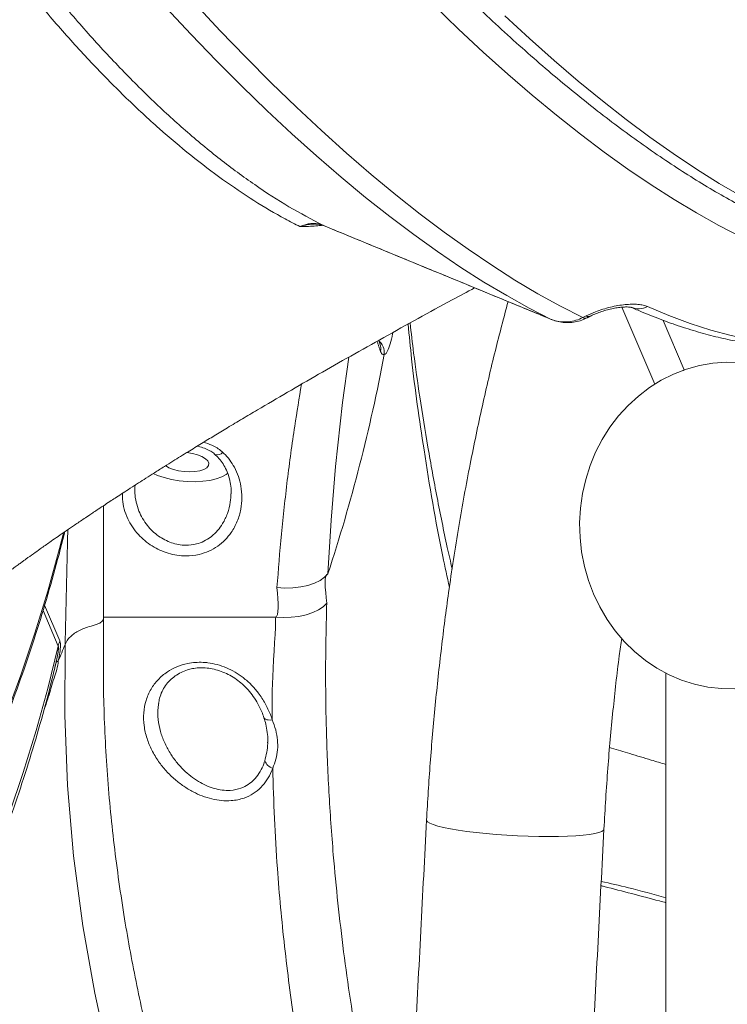
# Model space of a CAD drawing. Units: inches. Extents: x 1.38 to 9.74, y 0.19 to 8.36.
# Drawn here: x 3.11 to 3.3, y 2.97 to 3.24 of the extents above; entities that cross this region are included whole.
import ezdxf

# ---------------------------------------------------------------- set-up
doc = ezdxf.new("R2010")
doc.units = ezdxf.units.IN
doc.header["$MEASUREMENT"] = 0

msp = doc.modelspace()

# ---------------------------------------------------------------- linework, layer by layer
at = {"color": 7, "linetype": 'Continuous', "lineweight": 15}
for p, q in [((3.192418120633049, 3.182046299956729), (3.192317490838835, 3.182091824764156)), ((3.261844193064301, 3.157389454128049), (3.262743421614051, 3.157838835603423)), ((3.272314921318317, 3.160168579356691), (3.281091318979326, 3.139575643914705)), ((3.253498541317704, 3.15686591884264), (3.253402827195822, 3.156909097010509)), ((3.283351922440498, 3.156645804052092), (3.288983657043803, 3.143431642036552)), ((3.210939695980293, 3.153001472818384), (3.210797189093469, 3.153241534045176)), ((3.288983657043803, 3.143431642036552), (3.288642336225725, 3.14326104134068)), ((3.288983657043803, 3.143431642036552), (3.289126520869441, 3.143431642036552)), ((3.121504480782348, 3.069464624509851), (3.117457652705675, 3.078996205066885)), ((3.117879803416526, 3.080445958985871), (3.121952091137151, 3.070854304456149)), ((3.179546918503095, 3.077225196192397), (3.133620339111428, 3.077226604176133))]:
    msp.add_line(p, q, dxfattribs=at)
at = {"color": 7, "linetype": 'Continuous', "lineweight": 15, "flags": 128}
for points in [[(3.253402827195822, 3.156909097010509), (3.247487285329513, 3.159930864769457), (3.241478073298653, 3.163261450294248), (3.235379969259706, 3.166898272281371), (3.229197855109569, 3.170838514763353), (3.222936702436026, 3.175079127108771), (3.21660155477821, 3.179616589358286), (3.210197450992074, 3.184447146888607), (3.203729564469905, 3.189567045076439), (3.197203019075365, 3.194972294634535), (3.190623100314355, 3.200658202283778), (3.183995089009597, 3.206620544072964), (3.177324220145187, 3.212854626722976), (3.170615958608806, 3.219355052962831), (3.163875565497279, 3.226116894849456), (3.157108509388288, 3.233134755111869), (3.150320185914992, 3.240403001815129)], [(3.158014972562874, 3.241450776377815), (3.1648525918562, 3.234133719571746), (3.171668785122515, 3.227068691854216), (3.17845804830505, 3.220261325160164), (3.185214890403399, 3.213717016760572), (3.191934018531656, 3.207440929262471), (3.198609990224864, 3.201438225272886), (3.205237457392134, 3.195713832734891), (3.211811121471203, 3.190271975599689), (3.218325759541159, 3.185117347146396), (3.224776175786993, 3.180253936662262), (3.231157110815528, 3.17568549877058), (3.237463575299437, 3.171415788094642), (3.243690444381881, 3.167448324593786), (3.249832768897797, 3.163786158899436), (3.255885639844388, 3.16043234164302), (3.261844193064301, 3.157389454128049)], [(3.304138916132667, 3.179049171913142), (3.298258360561785, 3.182073755639558), (3.292286569108977, 3.185400351877102), (3.286228120823033, 3.189025909994345), (3.280087837712686, 3.19294808335173), (3.273870366094891, 3.197163821317832), (3.267580617669274, 3.201669369269358), (3.261223472346375, 3.206461911238837), (3.254803832459458, 3.21153698861111), (3.2483267124554, 3.216891316090796), (3.241797149203799, 3.222520435062733), (3.23522021037016, 3.228419886911762), (3.228600995409071, 3.234585213022722), (3.221944647627384, 3.241011485452541)], [(3.240996689860037, 3.238143422584648), (3.247586915105084, 3.232059290202398), (3.254133770337521, 3.226241032082079), (3.260632219680924, 3.220693576166763), (3.267077163680709, 3.215421146407655), (3.273463614995899, 3.210427497428047), (3.279786640497327, 3.2057170878431), (3.286041283639924, 3.201292968284241), (3.292222745830854, 3.19715889337476), (3.298326137793218, 3.193317913746085), (3.304346813210059, 3.189773314693595)], [(3.191415459547322, 3.182002887124904), (3.191704079065999, 3.182266414747278), (3.191790593990218, 3.18232953935139)], [(3.279116336071384, 3.160332609461801), (3.284874841977758, 3.157919090676309), (3.290524810498497, 3.155823306886983), (3.296061769022066, 3.154047370069423), (3.301481208464672, 3.152592218879454), (3.306778876752003, 3.151459261300809), (3.311950462914762, 3.150649201325358), (3.316991841041791, 3.150162977608923), (3.321899002018723, 3.150000824815459), (3.326667946097552, 3.150162977608923), (3.331294943596117, 3.150649201325358), (3.335776229353173, 3.151459261300809), (3.340108226955615, 3.152592218879454), (3.344287473097127, 3.154047370069423), (3.345860710612649, 3.154695511915366)], [(3.199272157622413, 3.146820893550296), (3.197582701362379, 3.134701204224648), (3.195691347514919, 3.117550319686463), (3.194495807995979, 3.10318301899208), (3.193653213920322, 3.088810790354625), (3.193653217663332, 3.088810790354625), (3.193653217663332, 3.088810790354625)], [(3.302532147217207, 3.058010794158809), (3.298907081040801, 3.058075444078635), (3.295301962264204, 3.058491620604261), (3.291745812950531, 3.059256038440308), (3.288267267307074, 3.060362478991946), (3.284894319359008, 3.061802142360832), (3.281654124834888, 3.063563412681154), (3.278572789002609, 3.065632092783584), (3.275675091920378, 3.067991404195284), (3.272984402435832, 3.07062245646781), (3.270522358591563, 3.07350412984514), (3.268308804046952, 3.076613192595648), (3.266361527378684, 3.07992477034002), (3.264696256404391, 3.08341164205938), (3.263326375060443, 3.0870463520709), (3.262262896296042, 3.090799332716148), (3.26151437607234, 3.094640547008779), (3.261086873200171, 3.098538784642672), (3.260983826866902, 3.102462835311703), (3.261206035206888, 3.106381254045796), (3.261751758048725, 3.110262126546959), (3.26261655527301, 3.114074477173026), (3.263793475560485, 3.117787564945786), (3.265273065758395, 3.121371352878895), (3.267043375563666, 3.124797211969745), (3.269090200482851, 3.12803745187155), (3.271397014563963, 3.131066024885217), (3.273945267568225, 3.13385852595934), (3.276714430808691, 3.136392427354161), (3.279682221377466, 3.138647313305526), (3.282824761091128, 3.140605114688837), (3.286116706343875, 3.1422498743551), (3.289531573378354, 3.143568685786744), (3.293041845716098, 3.144550754441803), (3.296619299428351, 3.145187867081824), (3.300235119932862, 3.145475565091645), (3.30386018610927, 3.145410797839842)], [(3.150226256072598, 3.117755181319884), (3.151136581113739, 3.117206536991203), (3.152316977827027, 3.116733923784205), (3.153685204157556, 3.116375357259729), (3.155161735075894, 3.116151487845888), (3.156660772385887, 3.116075222060251), (3.15809519974834, 3.116151487845888), (3.159381648293196, 3.116375122595774), (3.160445338218391, 3.116733689120249), (3.161224478623299, 3.117206302327248), (3.161673781185252, 3.117765271869984), (3.161767126492983, 3.118378214122556), (3.161499089608239, 3.119009460163681), (3.16088524497463, 3.119622637080209), (3.159961286241137, 3.120181606622945), (3.158780889527848, 3.120654219829944), (3.157412663197319, 3.121012786354419), (3.155936132278981, 3.121236655768261), (3.155853951722051, 3.121244634342758)], [(3.166915114652391, 3.115731204701035), (3.166452791692234, 3.115383198054571), (3.16526690093915, 3.114740218815655), (3.163796874121919, 3.114212694242998), (3.162085689583885, 3.113816346821636), (3.160183378043357, 3.113562675085408), (3.158145563805427, 3.11345895361694), (3.15603181759855, 3.113508467711616), (3.153903964991596, 3.113709340057788), (3.151824205956749, 3.114056173384473), (3.149853352169361, 3.114538407813659), (3.148049025458627, 3.115142432835911), (3.1468840394867, 3.115642032397827)], [(3.133595859983149, 3.107010388111319), (3.133631407823489, 3.105535525149061), (3.133610492179133, 3.077226604176133), (3.133610478164931, 3.077226604176133), (3.133610478164931, 3.077226604176133)], [(3.107385745424593, 3.050536395170371), (3.111495913820762, 3.061683402399192), (3.115279719029813, 3.072905502093872), (3.118734298111929, 3.084194011688046), (3.121856984268227, 3.095540248615349), (3.122907507524615, 3.09966986490967)], [(3.180034552765262, 3.08510356918076), (3.182174877808781, 3.08497872795627), (3.184307044825161, 3.085038332601046), (3.186368206107111, 3.085280740467396), (3.188297627131775, 3.085698676972692), (3.190038475976195, 3.086279704927273), (3.191539438460096, 3.08700716319028), (3.192756311841451, 3.087859228013822), (3.193653217663332, 3.088810790354625)], [(3.179546918503095, 3.077225196192397), (3.181684038288465, 3.077101293623731), (3.183821037818098, 3.077161836924329), (3.185894970095906, 3.077405183446503), (3.187844764843124, 3.077824293271577), (3.189612968367498, 3.078406729209894), (3.191147524605562, 3.07913536079268), (3.192403210848306, 3.079988598936), (3.193343066495076, 3.080941334596583)], [(3.108372097872851, 3.024452792490375), (3.11216169026548, 3.035612236908854), (3.115615409337759, 3.046839968538474), (3.118730503451876, 3.058127187480891), (3.121504480782348, 3.069464624509851)], [(3.20093836671319, 2.799098190472635), (3.189724829400344, 2.819476408395055), (3.178256174857155, 2.841964959272063), (3.167739138491533, 2.864452806157204), (3.158234540099162, 2.886911320047869), (3.151439759513883, 2.904749065984705), (3.145336414638898, 2.922597137135598), (3.139943195044159, 2.940438872359683), (3.135230712881779, 2.958476551986869), (3.131278017316024, 2.976521388864706), (3.128099114618049, 2.994562940447163), (3.125624274624543, 3.013342744834594), (3.124005998152302, 3.032118677266753), (3.123249589382261, 3.051001381798806), (3.123371653910392, 3.069881153031411), (3.123371654371642, 3.069881153031411), (3.123371654371642, 3.069881153031411)], [(3.178759624171597, 3.049709556722079), (3.178208886181769, 3.049658399979713), (3.177708799679108, 3.049668021201901), (3.177278594859914, 3.049738303056666), (3.176934815350608, 3.04986631224456), (3.176690657057314, 3.050047238154488), (3.176555529468345, 3.050274040867777), (3.176554817580388, 3.050276270175357)], [(3.220044062879534, 3.022882773294037), (3.220052025943851, 3.022788086387869), (3.220300582772517, 3.022419311981315), (3.220891244269533, 3.022039273704883), (3.221815437722783, 3.02165372082549), (3.223059643459517, 3.021268167946097), (3.224605760909489, 3.020888247001642), (3.226431203609051, 3.020519355263111), (3.228509384438006, 3.020167124665442), (3.230809974900005, 3.019836600483686), (3.23329944410995, 3.019532475996958), (3.235941484692275, 3.019259327152397), (3.238697571645357, 3.019021143237251), (3.241527513498127, 3.018821209546902), (3.244390044143184, 3.018662694044753), (3.247243413969218, 3.018547826038385), (3.250046018867105, 3.018478130843509), (3.2527569881159, 3.018454781779907), (3.2553368063995, 3.018478130843509), (3.257747832082886, 3.018547826038385), (3.259954917383781, 3.018662694044753), (3.261925884145035, 3.018821209546902), (3.263631972749394, 3.019021143237251), (3.265048324455405, 3.019259327152397), (3.266154271206822, 3.019532475996958), (3.26693369250607, 3.019836600483686), (3.267375223222908, 3.020167124665442), (3.267480376275333, 3.020424316361008)]]:
    msp.add_lwpolyline(points, dxfattribs=at)
at = {"color": 7, "linetype": 'Continuous', "lineweight": 15}
for centre, radius, start, end in [((3.276748022565422, 3.164810865885226), 0.005065934213594523, 246.7217821528398, 297.872000721681), ((3.263363252016184, 3.158762598203253), 0.001112441939273226, 236.1390004284179, 293.4956857547938), ((3.262464166342016, 3.158313497136243), 0.00111275439611503, 236.1409362086188, 293.2528372175573), ((3.203923865045017, 3.147777736379189), 0.004827226053096307, 356.6571345090456, 47.11842335977263), ((3.203976415175295, 3.149024085889023), 0.003835738824217573, 348.8077818735857, 20.3201580922588), ((2.747872707706268, 3.234716032000331), 0.4690507462922019, 341.8765796426704, 349.2835016930194), ((3.164036070054405, 3.122533027007015), 0.001904774845154946, 254.7812540490881, 320.9440337474601), ((3.129825464804477, 3.067551395549399), 0.008538104013868113, 157.2417734722722, 167.0511421603255), ((2.719989195568932, 3.237274574862573), 0.4367355353226455, 336.839916412704, 337.4626621579042), ((3.17985583704341, 3.03991239792456), 0.003297093367098698, 200.6252224088264, 252.7977487412273)]:
    msp.add_arc(centre, radius, start, end, dxfattribs=at)
for points, knots in [([(3.044796210473103, 3.513444370284608), (3.046253931341155, 3.510473471351613), (3.049433681272901, 3.503993001814236), (3.054454596767741, 3.494059157743407), (3.059829615259813, 3.483640576285626), (3.065297899416441, 3.473285877526155), (3.070851377262149, 3.463000511795613), (3.07648797091596, 3.452792326040529), (3.082202647044899, 3.442667958041871), (3.087992367079881, 3.43263484331788), (3.093852436850289, 3.422699667317899), (3.099779344841079, 3.412869580844254), (3.105768536696812, 3.403151169109065), (3.11181629758857, 3.393551357763946), (3.117918085441616, 3.384076624211343), (3.124069994683838, 3.374733725681468), (3.13026792530795, 3.365529351179009), (3.136507143094705, 3.356469288483312), (3.142783868221929, 3.347560361819907), (3.149093747257901, 3.338808713616381), (3.15543230403533, 3.33022012594826), (3.161795442227632, 3.321800767656311), (3.168178689371281, 3.313556269095294), (3.174578106700476, 3.305492705564549), (3.180989010577237, 3.297615251863105), (3.187407340075425, 3.289929523254833), (3.193828850186151, 3.282440976049191), (3.200249337639165, 3.275154686404035), (3.206664472526484, 3.268075659725336), (3.213070264747938, 3.261209027259417), (3.219462369644085, 3.254559227831195), (3.225836908784736, 3.248130999560531), (3.232189641731273, 3.241928958505651), (3.238516824714514, 3.235957764545414), (3.244814221322665, 3.230220829117509), (3.251078244506097, 3.224722995947464), (3.257304893682162, 3.219467679095946), (3.26349050624246, 3.214459182964294), (3.269631458327316, 3.209700745342153), (3.275724082891753, 3.205196320362107), (3.281764878862826, 3.200949313895982), (3.287750334123804, 3.19696336401253), (3.293677112675186, 3.193241651146324), (3.299541618906654, 3.189787444754366), (3.305340629620096, 3.186604467934991), (3.311070534636833, 3.183695423263892), (3.316727529125681, 3.181064291909121), (3.322307905981563, 3.178713902810562), (3.327807058271957, 3.176647807244742), (3.33322067166486, 3.174868814184572), (3.33854387224232, 3.173380242095572), (3.343771101868581, 3.172184008315882), (3.348896823354748, 3.171282966720716), (3.353914610201504, 3.17067741280969), (3.358818296936041, 3.170368761087232), (3.363601413972822, 3.170356589401196), (3.368258133923252, 3.170638619832469), (3.372782369418308, 3.171213714607982), (3.377172184678745, 3.172074195101596), (3.381414775922123, 3.173235976859169), (3.384832553829968, 3.174383872700704), (3.386783902508891, 3.175250353312915), (3.387417189346378, 3.17553155921557)], [0, 0, 0, 0, 0.01426195123440936, 0.03110982318910729, 0.04795796449477899, 0.06480587080576292, 0.08165446463656287, 0.09850313569252696, 0.1153526037740351, 0.1322025160576307, 0.1490534823602284, 0.1659051694481702, 0.1827580050143582, 0.1996121790279528, 0.2164678664003336, 0.233324993349848, 0.2501837235609247, 0.2670446983637333, 0.2839076208776643, 0.3007728248612564, 0.3176406298129719, 0.3345111431128713, 0.3513848978033156, 0.3682616721016526, 0.3851422159286908, 0.4020266142394368, 0.4189151974474745, 0.4358082369496393, 0.4527063306761097, 0.4696094952620931, 0.486518496621917, 0.5034337131094645, 0.5203554078737124, 0.5372839975289838, 0.5542202693944641, 0.5711644631942563, 0.5881171629054291, 0.6050787843841442, 0.6220497590375589, 0.6390303417031442, 0.6560207478291501, 0.6730209579388486, 0.6900306238465603, 0.7070492701798977, 0.7240755224927776, 0.7411076521196681, 0.7581429740150015, 0.7751761839394053, 0.7922015491875899, 0.8092115908639187, 0.8261970222419727, 0.843146936471047, 0.8600483336894986, 0.876887581553909, 0.893650647662472, 0.9103249309322173, 0.9269008621079301, 0.9433734219926132, 0.9597438597741939, 0.9760202738736252, 0.9922176671517529, 1, 1, 1, 1]), ([(3.000765111347117, 3.461059396773626), (3.003358203032667, 3.454588788280309), (3.008545706561229, 3.441644277070744), (3.01660902622125, 3.422702203639316), (3.024913497690503, 3.404036312177252), (3.033470687563368, 3.38573019159705), (3.042262309808527, 3.367824699582028), (3.050890420244597, 3.351115216997787), (3.059320971533689, 3.335568841810009), (3.067526579828125, 3.321134991311191), (3.075827069126901, 3.307227204236529), (3.084290279365093, 3.293745939214988), (3.092910052986609, 3.280735092186896), (3.101678416974959, 3.26823341857396), (3.110497431973066, 3.256392215117113), (3.119405384737323, 3.245171606705863), (3.128392952610679, 3.234612013023584), (3.137448778915654, 3.224742623189553), (3.146501360776935, 3.215649367294605), (3.155632325271956, 3.207266511069685), (3.164829679016656, 3.199643089217106), (3.174074476050107, 3.192842903450243), (3.183256347064379, 3.186879204713284), (3.189298178189224, 3.183687053490098), (3.192317490838835, 3.182091824764156)], [0, 0, 0, 0, 0.04725558082501936, 0.09453521973023167, 0.1417904954385281, 0.1899651994165218, 0.238166181759169, 0.2863405463768176, 0.3292105100442681, 0.3721177734749432, 0.4150249067612045, 0.4578946813455079, 0.5020158059705815, 0.5461775080958563, 0.590338951350212, 0.634459647705946, 0.6793859572904332, 0.724355982639413, 0.7693257893399154, 0.8142518555727364, 0.8606645418932096, 0.9071263963109943, 0.9535878377533417, 1, 1, 1, 1]), ([(3.18616687917068, 3.181743114125824), (3.18484671562289, 3.182422106667614), (3.180774656343488, 3.184516466783121), (3.173885214498283, 3.188594855619843), (3.165481639506095, 3.194264619952906), (3.157019586154171, 3.200702516035773), (3.148432155066156, 3.20795414450138), (3.139728948865302, 3.216042211438467), (3.13092030144713, 3.22497036697378), (3.122107928721562, 3.234637283104977), (3.113380112137154, 3.244937165856814), (3.104747201202226, 3.255836177954982), (3.096217964371706, 3.267292546292727), (3.087734992526094, 3.279370649914914), (3.079230426847717, 3.292169307136618), (3.070716197847742, 3.305693161699737), (3.06220460938376, 3.319935096645915), (3.053792479172892, 3.334732853519205), (3.045277798920843, 3.350455154204051), (3.036679316762999, 3.36713913888149), (3.028019829608392, 3.384803465885911), (3.019526409061787, 3.402988865601922), (3.011229436207336, 3.421645066295087), (3.003131200612184, 3.440681071012868), (2.997928557755687, 3.453682864355207), (2.995330011510765, 3.460176825635829)], [0, 0, 0, 0, 0.02044341879297774, 0.06305795470413658, 0.1057104805587141, 0.1483630621344126, 0.1909779149212211, 0.2348657933844167, 0.2787946121618464, 0.3227234622647431, 0.3666117059299414, 0.4094251576977708, 0.4522761888908384, 0.4951275808937069, 0.5379413046460478, 0.582011168348141, 0.626121536016706, 0.6702318096932052, 0.7143019395729174, 0.761833593610216, 0.8094662751758254, 0.8571506286657535, 0.9048348567601656, 0.9524681911800678, 1, 1, 1, 1]), ([(3.18616687917068, 3.181743114125824), (3.186890750641823, 3.182032293123199), (3.188511738558094, 3.182679860652891), (3.190662583061244, 3.182658033793103), (3.191910517050116, 3.18223106650127), (3.192317490838835, 3.182091824764156)], [0, 0, 0, 0, 0.3522252507670873, 0.7887489672670102, 1, 1, 1, 1]), ([(3.18616687917068, 3.181743114125824), (3.186173390878355, 3.181745384577541), (3.186565233667464, 3.181882009281492), (3.187346675042256, 3.182106001696257), (3.188436591252591, 3.182309767726709), (3.189333549633149, 3.182434207546133), (3.189841282346488, 3.182424454596608), (3.190042524748935, 3.182420588966244)], [0, 0, 0, 0, 0.00521570504027959, 0.3138556753743667, 0.6137987133849067, 0.8469271868747701, 1, 1, 1, 1]), ([(3.191415459547322, 3.182002887124904), (3.19010229998326, 3.181899570101243), (3.188548192077434, 3.181777295697071), (3.186863512561747, 3.18174986010751), (3.186405374790562, 3.181746328622402), (3.186172703479514, 3.181743192627144), (3.18616687917068, 3.181743114125824)], [0, 0, 0, 0, 0.7281955624884565, 0.8618103325921688, 0.9965407883896019, 1, 1, 1, 1]), ([(3.190042327344907, 3.182446402001383), (3.190420329439604, 3.182439211795074), (3.191227595820198, 3.182423856293334), (3.19201369606424, 3.182252003716295), (3.19240661964486, 3.182037995260747), (3.192459015118517, 3.182009457715667)], [0, 0, 0, 0, 0.43283577506221, 0.9243699292365479, 1, 1, 1, 1]), ([(3.192317490838835, 3.182091824764156), (3.195626265069104, 3.180727715615518), (3.212170149871502, 3.173907164244401), (3.232532001651084, 3.165513276160605), (3.249584897741788, 3.158483071596925), (3.253402827195822, 3.156909097010509)], [0, 0, 0, 0, 0.1624986576055034, 0.8124939584506031, 1, 1, 1, 1]), ([(3.090176437074285, 3.074621130274789), (3.09017476172095, 3.074619585905896), (3.090170457502355, 3.074615618204775), (3.090288309819083, 3.074731446336413), (3.090290767049558, 3.074733220069092), (3.09035050367872, 3.074791547133903), (3.090446142442449, 3.074883461365517), (3.090574133347055, 3.075005561811413), (3.090686295526881, 3.075111521213789), (3.090771315364456, 3.075191253561737), (3.090900680223026, 3.075312453606897), (3.091091684111408, 3.075489976906074), (3.091303292524791, 3.075684376806985), (3.091503404106771, 3.075866707566679), (3.09168834207641, 3.076034572431213), (3.091927718493948, 3.07624975025433), (3.092224440917231, 3.076515005132237), (3.092596133833356, 3.07684378990483), (3.093101368383302, 3.077286870783731), (3.093796659920994, 3.077886486170175), (3.09450210814658, 3.078487052676925), (3.095514050814087, 3.079336337381921), (3.096646065466068, 3.080274081499697), (3.097942542185569, 3.081333596508653), (3.099353342427389, 3.082472022419391), (3.101009468021852, 3.083788086785516), (3.102839437893178, 3.08522058411993), (3.104799611500304, 3.08673174164392), (3.106510307741444, 3.088030172414624), (3.107825363931498, 3.089017166494424), (3.108831251586448, 3.089768070123553), (3.109923903572451, 3.090577374865907), (3.111013200582382, 3.091378455668035), (3.11190722446279, 3.092031611517323), (3.112684996972367, 3.09259704133975), (3.113800726781215, 3.093404723238212), (3.115248186330634, 3.094444546215623), (3.117320256961967, 3.09591792795362), (3.119348089955767, 3.097342610085272), (3.121525271073355, 3.098855247427775), (3.123655205729102, 3.100321148777866), (3.12597437717302, 3.10190450839517), (3.128091576388931, 3.103337018382176), (3.129796974556587, 3.104482508840349), (3.131055331246171, 3.105323720080092), (3.132407294926343, 3.106224476977125), (3.133988960720704, 3.107272074167594), (3.135614885920702, 3.108343204175769), (3.137189868925607, 3.109375033241017), (3.138903386591737, 3.110492793360875), (3.140876250093117, 3.111771119153078), (3.14290481487229, 3.113077660414858), (3.14505680566396, 3.114454845984225), (3.147359369527885, 3.115918436797216), (3.149774517145649, 3.117443147578798), (3.152757273790553, 3.119312443190764), (3.15605743464087, 3.121362619631483), (3.159749584060731, 3.12363191173305), (3.163263375897235, 3.125772363757441), (3.166885765564509, 3.127958339536882), (3.170723147166221, 3.130253122089025), (3.176088360872417, 3.133437054592467), (3.182836901449541, 3.137396744065721), (3.191162328462322, 3.142210932598858), (3.199752616780994, 3.147106428920334), (3.208618246306017, 3.152086824952526), (3.217676236047574, 3.157099741579136), (3.225741461407516, 3.161510725664591), (3.230886746019606, 3.164274972447094), (3.232902545194353, 3.165357938075443)], [0, 0, 0, 0, 0.007948247782219132, 0.02042016759135594, 0.02983557022063827, 0.03615449065652716, 0.04375279446100624, 0.05278088852805756, 0.05999642555119622, 0.0653869534934634, 0.07165446761289614, 0.08038870684162552, 0.09085439492157311, 0.09778972308097011, 0.103602405672021, 0.1104419257609932, 0.1209419459503218, 0.129755105236139, 0.1421504068683938, 0.1610435348274908, 0.1735763684702719, 0.1896948724120649, 0.2083039008492022, 0.2222521949287029, 0.2406742548169018, 0.2611317171502124, 0.2800072001718512, 0.30101614732071, 0.3222065775095095, 0.3300426493380457, 0.3384862974093336, 0.3499442825960834, 0.3596951773055515, 0.3673836117190983, 0.3731640071114885, 0.3796057516297985, 0.3953798558886732, 0.4091006963809214, 0.4289576010556233, 0.442623570397192, 0.457629638545958, 0.4723082347066444, 0.4887131865011924, 0.4987210721061366, 0.5049422960070549, 0.5126028196674777, 0.5236718253857557, 0.5336942974356601, 0.5422851801857642, 0.5530011943124807, 0.5642983336698476, 0.5770933919963243, 0.5883227768879891, 0.6012527313775846, 0.6161233514685248, 0.6286367972387986, 0.6504209052966385, 0.6694848067937111, 0.6872744290372279, 0.7052682109406846, 0.725029271412198, 0.7442943340100698, 0.7822265465213742, 0.820392041659609, 0.858884483766926, 0.8977508865299579, 0.93701797029184, 0.975325150486077, 1, 1, 1, 1]), ([(3.241834264518023, 3.16167582594485), (3.240681662445136, 3.157312428831538), (3.238240370972214, 3.148070449820497), (3.234866690861196, 3.133547251518732), (3.231577445688388, 3.117862915109324), (3.228538507865764, 3.101185168204406), (3.226006952322704, 3.08478276610631), (3.223948003460675, 3.06881611731491), (3.222315262807345, 3.053606237805802), (3.220957317584234, 3.038245927134353), (3.220346487097418, 3.027970393054026), (3.220044073790179, 3.022883125289971)], [0, 0, 0, 0, 0.09710948644315102, 0.2056846562836173, 0.3197860194973989, 0.4401179299676251, 0.5676036999300275, 0.6732606835376326, 0.7823050502769537, 0.8922223904406047, 1, 1, 1, 1]), ([(3.262743421614051, 3.157838835603423), (3.263545891011173, 3.158212492423362), (3.2649607720889, 3.158871308779462), (3.267176009727017, 3.159634556912504), (3.269211312232928, 3.160204165728218), (3.271231978575388, 3.160622468616326), (3.273179324654463, 3.160889396718455), (3.274994105172807, 3.160992492285171), (3.27662510906989, 3.160935129891496), (3.278043656677665, 3.160726820615017), (3.278758776515514, 3.160464013090591), (3.279116336071384, 3.160332609461801)], [0, 0, 0, 0, 0.1400260715932545, 0.2468882175395649, 0.3537582756382954, 0.4610426963166173, 0.5683346175521459, 0.6760942986453344, 0.783860583898572, 0.8919304016796804, 0.9999999999999999, 0.9999999999999999, 0.9999999999999999, 0.9999999999999999]), ([(3.2638132975911, 3.157737460774514), (3.263895343814616, 3.15778093418761), (3.264376628537673, 3.15803595006386), (3.26541261785869, 3.158477567378841), (3.266878278677491, 3.159023073221503), (3.268416954633073, 3.159486522670992), (3.269948847997465, 3.159847277937302), (3.271398950192062, 3.160092664483957), (3.272682339900846, 3.160220144835949), (3.273703331462295, 3.160240215290025), (3.274418694478239, 3.160196069436198), (3.274817880602102, 3.160123272168236), (3.27484423384763, 3.160114240418196), (3.274854805370552, 3.160110617359607)], [0, 0, 0, 0, 0.02162007759364106, 0.1268237904350019, 0.2326986215125995, 0.3410535137945268, 0.4494472108984565, 0.5575389413085335, 0.6623840979693678, 0.7648733556090269, 0.8498650096665223, 0.939773813052814, 1, 1, 1, 1]), ([(3.27476824469805, 3.160147459600668), (3.275747321435715, 3.159720991118672), (3.278596472112394, 3.158479951558319), (3.283256187626316, 3.156638907145784), (3.288717042423462, 3.154721445887394), (3.294089000854175, 3.153096615412427), (3.299367879777113, 3.15176202906491), (3.304547857500046, 3.150721775088094), (3.309622866558986, 3.149977091132017), (3.314586724358137, 3.149528531220733), (3.319433021197456, 3.149376679854237), (3.324155575059273, 3.149520144916268), (3.328748521102976, 3.149957302775809), (3.333207794458935, 3.150684156152869), (3.33752588933267, 3.151703825406466), (3.341662081167627, 3.152969625504705), (3.344289189010654, 3.154043359460723), (3.345575343786779, 3.154569028043186)], [0, 0, 0, 0, 0.03684601099022965, 0.1072232983454648, 0.1775649089365742, 0.2478241287509339, 0.3179589212548033, 0.3879194294071882, 0.4576507959430107, 0.5270951651646345, 0.5961973794829395, 0.6649108289136479, 0.7332057420698357, 0.8010742874711577, 0.8685356889955865, 0.9356389377249575, 1, 1, 1, 1]), ([(3.226150944367373, 3.085179834966398), (3.225544899193592, 3.087936675946692), (3.22284807899686, 3.100204250636633), (3.219505696611493, 3.120585442392859), (3.2164780000278, 3.141318071889446), (3.21540997351279, 3.152548425575081), (3.215113077159318, 3.155670305987795)], [0, 0, 0, 0, 0.1173344996318143, 0.522122874779212, 0.8671568786992643, 1, 1, 1, 1]), ([(3.226905338300159, 3.090064834534467), (3.226462672069993, 3.09200335525909), (3.225003302967081, 3.098394213784276), (3.222820197615211, 3.109265340260146), (3.220348482790543, 3.122688807060203), (3.218280776884957, 3.135584001275997), (3.21668970668753, 3.146665499225182), (3.215939901056683, 3.153272799284049), (3.215635020498756, 3.155959411981352)], [0, 0, 0, 0, 0.08821631591686163, 0.2908289746282428, 0.4948136505008923, 0.6991273927602865, 0.8776613503731816, 1, 1, 1, 1]), ([(3.253402827195822, 3.156909097010509), (3.25377401870454, 3.156772641527789), (3.254702196872361, 3.156431429520066), (3.256306400274722, 3.156174951743278), (3.258156684988253, 3.156219506365439), (3.260038262640755, 3.156594270018372), (3.261236509325581, 3.157121879892386), (3.261844193064301, 3.157389454128049)], [0, 0, 0, 0, 0.1410587555187821, 0.3527226625003114, 0.5705235800105162, 0.7821935667365554, 1, 1, 1, 1]), ([(3.253566171704649, 3.15688164132768), (3.253826464391144, 3.156766244573253), (3.254642792139469, 3.156404338236297), (3.25612313787764, 3.156112371215347), (3.257949708450504, 3.15599003683106), (3.259777995950045, 3.156192097015728), (3.261451166882988, 3.156619887788941), (3.262447426861353, 3.157099881532508), (3.262890159794162, 3.157313188342412)], [0, 0, 0, 0, 0.08894886211020298, 0.2789606780746171, 0.4671422745978091, 0.6596020456833932, 0.8487288580197637, 0.9999999999999999, 0.9999999999999999, 0.9999999999999999, 0.9999999999999999]), ([(3.210939695980293, 3.153001472818384), (3.21075440863944, 3.152072342819188), (3.210384759545217, 3.15021872421235), (3.209546665347904, 3.148316289444723), (3.209099947822525, 3.147496253612959), (3.208742884446212, 3.147496256415059), (3.208742877433206, 3.147496256415114)], [0, 0, 0, 0, 0.3254271258401537, 0.6492286075666026, 0.9999931105730193, 1, 1, 1, 1]), ([(3.208742877433206, 3.147496256415114), (3.208742874003598, 3.147496256415129), (3.208629788449885, 3.147496256937814), (3.208201219602483, 3.147352957294347), (3.20791927913299, 3.147918410462135), (3.207739204104548, 3.148279564699602)], [0, 0, 0, 0, 1.095759229303901e-05, 0.3613082379570154, 1, 1, 1, 1]), ([(3.180034552765262, 3.08510356918076), (3.180403860867691, 3.089891575946049), (3.181142673699319, 3.099470138703968), (3.182752311105844, 3.113894288256217), (3.184532511729254, 3.127251952687919), (3.185971472882571, 3.135826724947094), (3.186597953044815, 3.139559921429666)], [0, 0, 0, 0, 0.2637587339188709, 0.5276578980855773, 0.7943565356443087, 1, 1, 1, 1]), ([(3.160385576498548, 3.12401648498877), (3.161132612493223, 3.123779543417791), (3.162905402752243, 3.123217257648452), (3.164580002222242, 3.122173172026748), (3.165425600152993, 3.121413365270434), (3.165515186528843, 3.121332867990143)], [0, 0, 0, 0, 0.3943514271704773, 0.9358349178660241, 1, 1, 1, 1]), ([(3.165515186528843, 3.121332867990143), (3.165620006043449, 3.121234067158932), (3.166305982710374, 3.120587478924497), (3.167433047869773, 3.119283051780172), (3.168757404538665, 3.117207339774216), (3.169777620416467, 3.114860605381874), (3.170482722406668, 3.112129965535023), (3.1707314496341, 3.109185262042089), (3.170437272972264, 3.105998799704734), (3.169514137059398, 3.102826777460596), (3.168039269058498, 3.100061091762823), (3.166215144070319, 3.097847881854392), (3.164221792326141, 3.096141879898576), (3.161868395376072, 3.094804803423463), (3.159016100379379, 3.093830623595685), (3.15607790740004, 3.093502447606735), (3.153278481363913, 3.093729901867103), (3.150929037227049, 3.09426225803812), (3.148696537295304, 3.095112823404051), (3.146584707060514, 3.096249159065441), (3.144647776031388, 3.097656639807603), (3.142848775950081, 3.099365860025003), (3.141300004437768, 3.101336874541699), (3.139997094521635, 3.103625953205757), (3.139109544459699, 3.106120652191232), (3.138647769236008, 3.10843329849006), (3.138723547301477, 3.109853245536587), (3.138752343444312, 3.110392834370344)], [0, 0, 0, 0, 0.006522820431577467, 0.04268768688182164, 0.07887648209493169, 0.1216805139556141, 0.1645064833955958, 0.2153544034666613, 0.2662080706997064, 0.3221470133026879, 0.3780330661994116, 0.4191286863164435, 0.4601890677170229, 0.5015572708425277, 0.5428842103658196, 0.5938274644710823, 0.6276434627191211, 0.6614676790367431, 0.6950517642134527, 0.7286519046021663, 0.7643149437587259, 0.799991566721371, 0.8404095763771444, 0.8808434965494304, 0.9264396383854465, 0.9720465986168606, 1, 1, 1, 1]), ([(3.15869276816175, 3.122978800976184), (3.158782183346753, 3.122962429028894), (3.159458723772671, 3.122838554273252), (3.160599588031423, 3.12243677491066), (3.161989957635739, 3.121808461515235), (3.162966523371262, 3.12120691946286), (3.163385787732482, 3.120809019136139), (3.163521452261213, 3.120680267529039)], [0, 0, 0, 0, 0.04808572437741982, 0.3638301083845946, 0.6431709247249991, 0.884538127223287, 1, 1, 1, 1]), ([(3.163521286296599, 3.120673931602232), (3.163646195614055, 3.120568572423926), (3.16424473705954, 3.120063711488303), (3.165118720204072, 3.118974043515616), (3.166138370383913, 3.11741328307767), (3.166932535981431, 3.115652793904763), (3.16748582265053, 3.113748140010503), (3.167774553363806, 3.111922872078809), (3.167744195590904, 3.110752382607183), (3.167731224705424, 3.110252270660815)], [0, 0, 0, 0, 0.03895341252369345, 0.1866572671552724, 0.3439129590483103, 0.5096010950233704, 0.6843305874965657, 0.8651247635089802, 0.9999999999999999, 0.9999999999999999, 0.9999999999999999, 0.9999999999999999]), ([(3.142082320973698, 3.112546345492801), (3.142036433754698, 3.111830981618379), (3.14193938878378, 3.110318088313824), (3.142302091212078, 3.107981450412673), (3.142999986776448, 3.10570638456849), (3.144032888897597, 3.10359814265184), (3.145266128323841, 3.1017962489404), (3.146715100786808, 3.100213786990619), (3.148268151440174, 3.09892326691098), (3.149982042228642, 3.0978632225611), (3.151780144395002, 3.097079649024133), (3.153698576804777, 3.096573262391471), (3.155977302372653, 3.096356477028707), (3.158315930045831, 3.096650294591533), (3.160531630124086, 3.097477999226184), (3.161822990576857, 3.098272764010625), (3.16306092209797, 3.099231768434112), (3.164228270077618, 3.10036920916543), (3.1656958566567, 3.102412532380276), (3.166875384500297, 3.104974406911889), (3.167599888720972, 3.107704354147215), (3.167689346988727, 3.10950348419277), (3.167726625622942, 3.110253209316639)], [0, 0, 0, 0, 0.0524728959018942, 0.1109727450870724, 0.1707301500614645, 0.2222818046028401, 0.2748984924154196, 0.3197474256093969, 0.3655712181327163, 0.4069638806206453, 0.4494554141505261, 0.4903101675916635, 0.5325937816480715, 0.5949330150417658, 0.6411643417825258, 0.689228860394255, 0.6974064787795754, 0.7488448836402866, 0.8017427230070608, 0.8733323831658901, 0.9472156585034609, 1, 1, 1, 1]), ([(2.279024224171549, 2.940858686176625), (2.280618025635054, 2.938127947181737), (2.284006626854278, 2.932322088861646), (2.289521317770715, 2.923628289247158), (2.295489985489318, 2.914743479327762), (2.301727238849387, 2.906028462070002), (2.308220005250156, 2.897484286197417), (2.314966440305646, 2.889118116375267), (2.321961298351182, 2.88093511652687), (2.329200080125695, 2.872941099962889), (2.336677750649655, 2.865141150157649), (2.344389406806267, 2.857540814837875), (2.352329813561727, 2.850145242283307), (2.360493622557954, 2.842959267905708), (2.36887523123148, 2.835987771747737), (2.377469139359085, 2.829235618024091), (2.386269491039072, 2.822707351976566), (2.395270348234114, 2.816407475716305), (2.404465515008219, 2.810339966332561), (2.413849042675583, 2.80450939508438), (2.423414270119814, 2.798919254263534), (2.433154996767224, 2.793573740841027), (2.443064532622786, 2.788476296032796), (2.453136087809071, 2.783630255167215), (2.463363007259828, 2.77903928717097), (2.473738220056711, 2.774706199423747), (2.484254803694605, 2.770633978370902), (2.494905572062882, 2.766825409978878), (2.505683397075487, 2.763283249152658), (2.516580890024951, 2.760009820525377), (2.527590686196549, 2.75700718113542), (2.538705337442141, 2.754277503054562), (2.549917319832135, 2.751822655083951), (2.561219036636867, 2.749644257789303), (2.572602818243787, 2.747743860061732), (2.584060958753378, 2.746122745965783), (2.595585684367375, 2.744781993774708), (2.607169183511115, 2.743722342288571), (2.618803638802166, 2.742944685867943), (2.630481144243492, 2.742449652228305), (2.642193788315439, 2.742237323802252), (2.653933654411138, 2.742308175092896), (2.665692772318817, 2.742661626013161), (2.677463179756544, 2.743298117968156), (2.689236940178637, 2.744216465182462), (2.701006036928147, 2.745416734676112), (2.712762534423713, 2.746897753071312), (2.724498470964839, 2.748658507849246), (2.736205898052518, 2.750697837611225), (2.747876872963514, 2.753014488046815), (2.759503525695961, 2.755606741475733), (2.771077949871273, 2.758472938469515), (2.782592388237281, 2.761610936702116), (2.794038971179559, 2.765018890954626), (2.805409992292274, 2.76869436939519), (2.816697714348512, 2.77263498000639), (2.827894613645328, 2.776837759227974), (2.838992979629057, 2.781300193483935), (2.849985371233301, 2.786019088037361), (2.860864304638087, 2.790991373762699), (2.871622461449494, 2.796213582895589), (2.882252577565198, 2.801682207683564), (2.892747380720371, 2.807393646071127), (2.903099885371326, 2.813343836808215), (2.913302942560564, 2.819529009530876), (2.923349709366508, 2.825944846011981), (2.933233465060818, 2.832586919556921), (2.942947336410476, 2.839450934497477), (2.952484987995896, 2.846531966500347), (2.961839727812088, 2.85382557943486), (2.971005271774488, 2.861326750064616), (2.979975539805358, 2.869030196135294), (2.988744373653674, 2.876930828007921), (2.997305731741684, 2.885023408821353), (3.005653982966668, 2.89330233585373), (3.013783302092876, 2.901762099576431), (3.021688390746519, 2.91039681462779), (3.029363628724834, 2.919200868103141), (3.036803992359765, 2.92816812403303), (3.04400436969601, 2.937292556966578), (3.050959942880166, 2.946567960228256), (3.057665827600073, 2.955988184211264), (3.06411770250581, 2.965546641686981), (3.0703109875504, 2.975237020780001), (3.076241619398857, 2.985052671947926), (3.081905465989377, 2.994986993911418), (3.087298822890519, 3.005033148458006), (3.092417899897203, 3.015184437449379), (3.097259291764791, 3.025433912804812), (3.101819729448825, 3.035774626077745), (3.106095969957099, 3.0461995749784), (3.110085831124084, 3.056701638078968), (3.113783725692178, 3.067273994013568), (3.117198311138383, 3.077908040007166), (3.120285163964898, 3.088602154094279), (3.12228983734987, 3.095979278736566), (3.12317921061201, 3.099800471366193), (3.123232158526755, 3.100027962106233)], [0, 0, 0, 0, 0.009436883190248479, 0.02006387534231916, 0.03069122523252722, 0.04131890067143502, 0.05194692692698846, 0.06257543752698203, 0.07320445529320839, 0.0838339742312331, 0.09446418665959265, 0.1050949716501614, 0.1157263531369999, 0.1263584926849729, 0.136991338162422, 0.147624893556197, 0.1582591822784184, 0.1688941589538497, 0.1795299251947673, 0.1901664076465639, 0.2008036557021344, 0.2114416010683295, 0.2220802925955341, 0.2327197221720395, 0.2433597581838826, 0.2540004932374011, 0.2646419037444533, 0.2752839562986982, 0.2859265867832997, 0.2965697843773313, 0.3072135595933661, 0.3178578571179416, 0.3285026518605054, 0.3391479496229736, 0.3497936812337326, 0.3604398304638056, 0.3710863761047783, 0.3817333003976474, 0.3923806101006295, 0.4030282017542603, 0.4136761173437941, 0.4243243281439623, 0.4349727759858693, 0.4456214663008045, 0.4562704008551754, 0.4669195235594722, 0.4775688355697569, 0.4882183609574005, 0.4988679681160852, 0.5095177720275835, 0.5201676979746147, 0.5308176923471271, 0.5414678141215775, 0.55211804367816, 0.5627683142810265, 0.5734186953016991, 0.5840691132989897, 0.5947195617546948, 0.6053700521978486, 0.6160205509103861, 0.6266710622311267, 0.637321578228839, 0.647972126723996, 0.6586225978797937, 0.6692730511265952, 0.6799235060522499, 0.6905738316642358, 0.7012241301307052, 0.7118742922017254, 0.7225243769337395, 0.7331744236486776, 0.7438242933026656, 0.7544739489199449, 0.7651235308993749, 0.7757728961192227, 0.7864220976359397, 0.7970710157845396, 0.8077197634232084, 0.8183682282623155, 0.8290163523963178, 0.8396642002313885, 0.8503117587170546, 0.8609588811161121, 0.8716056298348082, 0.8822520030656344, 0.8928979206912974, 0.903543322257635, 0.914188265387137, 0.9248327006704462, 0.9354765131448189, 0.9461197742779536, 0.9567624704134275, 0.9674044657120044, 0.9780458311686249, 0.9886865132906687, 0.9993264633025876, 1, 1, 1, 1]), ([(3.193653217663332, 3.088810790354625), (3.193653213926206, 3.088810790354639), (3.192512723777713, 3.088810794669818), (3.192927895816607, 3.084876058186584), (3.193343066495076, 3.080941334596583)], [0, 0, 0, 0, 3.27677183264723e-06, 1, 1, 1, 1]), ([(3.179546918503095, 3.077225196192397), (3.179546921773079, 3.077225196192387), (3.180711528523542, 3.077225192519839), (3.180373040169198, 3.081164386380537), (3.180034552765262, 3.08510356918076)], [0, 0, 0, 0, 2.807801274074185e-06, 1, 1, 1, 1]), ([(3.193343066495076, 3.080941334596583), (3.193209532567222, 3.075336970274572), (3.192942464351539, 3.064128226522457), (3.193161189230834, 3.047295379873225), (3.19383964892868, 3.030454831278401), (3.195233180251448, 3.010566536400669), (3.197674635552445, 2.987649487924909), (3.201603028179233, 2.961650846942425), (3.206586897626759, 2.935594900147817), (3.210828996408094, 2.918189747770538), (3.212950047179585, 2.909487165916437)], [0, 0, 0, 0, 0.0980718534266019, 0.1961439712326556, 0.2944756782301453, 0.3928075528494579, 0.544126758064872, 0.6954457547231842, 0.8477227782277147, 1, 1, 1, 1]), ([(3.123371658096984, 3.069881387695367), (3.123481013174856, 3.070139634076771), (3.123781499922357, 3.070849245525197), (3.124797019642922, 3.072122145506565), (3.126751452631952, 3.073558568004525), (3.129434023910241, 3.074601888773024), (3.131561189833756, 3.075168105836282), (3.132790643841828, 3.075652079354005), (3.133395683742865, 3.076171509218462), (3.133572971759478, 3.07667135946869), (3.133601337228939, 3.076975707742983), (3.133608602138708, 3.077053656840702)], [0, 0, 0, 0, 0.06224397863460474, 0.1710344965704189, 0.4002195449995762, 0.6284408675350172, 0.7875902128481344, 0.8627036357848179, 0.9188792044442465, 0.9792234970463111, 1, 1, 1, 1]), ([(3.133620339111428, 3.077226604176133), (3.13362033895768, 3.077226525954734), (3.133604424577095, 3.069129888777993), (3.133463246172694, 3.058039862183142), (3.134343606003676, 3.037271806865778), (3.136177032538646, 3.017576781039522), (3.138834534234879, 2.998252786870524), (3.142204103849569, 2.979710511039876), (3.14616446733181, 2.961858333050153), (3.150851201807157, 2.943951998194941), (3.156254956474137, 2.925979249218313), (3.162361084993932, 2.907940841919176), (3.169548280253729, 2.888848243332948), (3.177920514293646, 2.868687742805108), (3.187611389805747, 2.847446266902122), (3.196442239155774, 2.829341686182421), (3.20232596884463, 2.818323640862559), (3.204428284957545, 2.814386781857522)], [0, 0, 0, 0, 7.302186861031802e-07, 0.0755843784357995, 0.1511591226663022, 0.2271267691181119, 0.3030944232602305, 0.3709946855520571, 0.4389146696965606, 0.506814722816148, 0.5754261179288237, 0.6440572079165536, 0.7126676463821472, 0.793423980794658, 0.8742456171818634, 0.9550666874161476, 1, 1, 1, 1]), ([(3.133608602138708, 3.077053656840702), (3.133610558127939, 3.07708252721866), (3.133614466619986, 3.077140216515141), (3.133618382778698, 3.077197825418377), (3.133620339111428, 3.077226604176133)], [0, 0, 0, 0, 0.5004460050643388, 1, 1, 1, 1]), ([(3.133610478164931, 3.077226604176133), (3.133610478946276, 3.077226525946811), (3.13361118532271, 3.077155802591156), (3.133609893015978, 3.077104701453644), (3.133608602138708, 3.077053656840702)], [0, 0, 0, 0, 0.001106131357821005, 0.9999999999999999, 0.9999999999999999, 0.9999999999999999, 0.9999999999999999]), ([(3.178759624171597, 3.04970955672208), (3.178716367898767, 3.053640799107968), (3.17862983340292, 3.061505278769603), (3.179926816946794, 3.077225201632932), (3.179546919283626, 3.077225196192408), (3.179546918503095, 3.077225196192397)], [0, 0, 0, 0, 0.4998726572471601, 0.9999989724466782, 1, 1, 1, 1]), ([(3.121952091137151, 3.07085430445615), (3.122016070887109, 3.070603528509809), (3.122180428202255, 3.069959311218076), (3.122033111539056, 3.068220814168245), (3.121764613554463, 3.066638716782941), (3.121573337262417, 3.065722819127875), (3.121528024034547, 3.065505843575359)], [0, 0, 0, 0, 0.2176990787604837, 0.5592462633609074, 0.8955857294726947, 1, 1, 1, 1]), ([(3.267480378918224, 3.020424433692987), (3.267799722128112, 3.025873511311896), (3.268421516048733, 3.036483423254653), (3.269843513528222, 3.0519562580864), (3.271111272821552, 3.063562198509349), (3.272016685730231, 3.070005067153705), (3.272237994103026, 3.07157988540751)], [0, 0, 0, 0, 0.3177450826145958, 0.6186822032201637, 0.9067952087778325, 1, 1, 1, 1]), ([(3.120929513173068, 3.065013987923984), (3.120972593209316, 3.065208806033922), (3.121147345167616, 3.065999075708455), (3.121361604079167, 3.067084641077663), (3.12152379877723, 3.068195573535453), (3.121576162142482, 3.068840217524777), (3.121565682761959, 3.069263049542374), (3.121522536837122, 3.069405155050255), (3.121504480782348, 3.069464624509851)], [0, 0, 0, 0, 0.1221864873324968, 0.4956432212940781, 0.6762256870615365, 0.8257995480013564, 0.9270991892143126, 1, 1, 1, 1]), ([(3.123371654371642, 3.069881153031411), (3.123371653527783, 3.069881152392225), (3.123371646491467, 3.069881147062531), (3.123371652664381, 3.069881275053898), (3.123371658096984, 3.069881387695367)], [0, 0, 0, 0, 0.1199291565483999, 1, 1, 1, 1]), ([(3.121525722197744, 3.065500680968331), (3.121525719395327, 3.065500602746933), (3.121468579720563, 3.063905713823423), (3.120234448347106, 3.060745329421922), (3.119062931352096, 3.056225761053125), (3.118055391890525, 3.053335612979974), (3.117634486874248, 3.052128238114599)], [0, 0, 0, 0, 1.68416053400009e-05, 0.3433905603388235, 0.7256978833784294, 1, 1, 1, 1]), ([(3.120929513173068, 3.065013987923985), (3.120950738090584, 3.065060040543058), (3.121038643238059, 3.065250772133333), (3.121315916414972, 3.065394217490587), (3.121526241290467, 3.065503027607889)], [0, 0, 0, 0, 0.2414524988082839, 1, 1, 1, 1]), ([(3.121526241290467, 3.065503027607889), (3.121526369394493, 3.065501857542532), (3.121526498573427, 3.065500677659285), (3.121525728604707, 3.065500680941024), (3.121525722197744, 3.065500680968331)], [0, 0, 0, 0, 0.9916789308384815, 1, 1, 1, 1]), ([(3.121528024034547, 3.065505843575359), (3.121527812583616, 3.065505441625191), (3.121527361876412, 3.065504584869271), (3.121526802580799, 3.065503660569575), (3.121526424866676, 3.065503000293847), (3.121526274633007, 3.0655030226469), (3.121526241290467, 3.065503027607889)], [0, 0, 0, 0, 0.3374280405333499, 0.7192271451651343, 0.9376858699503213, 1, 1, 1, 1]), ([(2.768096266937148, 2.728115277139973), (2.769094558864508, 2.728349220340681), (2.773903686331025, 2.729476207989573), (2.782485852596163, 2.731688701284762), (2.793811942296624, 2.734860069586136), (2.805065570092003, 2.73831064511649), (2.816241209266593, 2.742025804087379), (2.827330296528395, 2.746006541978499), (2.838325285314331, 2.750249172187278), (2.849218533944841, 2.754750759744413), (2.860002363277865, 2.759508298377002), (2.870669274094499, 2.764518401805276), (2.881211889491493, 2.769777409802698), (2.89162267100891, 2.775282024747265), (2.901894539773401, 2.781028044154497), (2.91202016491187, 2.787011740445794), (2.921992593954377, 2.793228812987002), (2.931804721656206, 2.799675066634141), (2.94144982844531, 2.806345814496684), (2.950921130509716, 2.813236429955151), (2.960211908597594, 2.820342301102294), (2.969315750418467, 2.827658317922957), (2.978226358470791, 2.835179323143795), (2.986937300689186, 2.842900297308606), (2.995442570824928, 2.850815728487173), (3.003736367048991, 2.858919930275126), (3.011812563257082, 2.867207577505352), (3.019665763637349, 2.875672624146886), (3.027290348305337, 2.884309243230563), (3.034680937098482, 2.893111439212961), (3.041832444818702, 2.902072981910022), (3.048739797132936, 2.911187670704404), (3.05539812845769, 2.920449132402547), (3.061802811476134, 2.929850839563773), (3.067949304545463, 2.939386211388151), (3.073833382567252, 2.949048537102622), (3.079450753099186, 2.958831126752315), (3.084797678655586, 2.968727022874569), (3.089870259588432, 2.97872938108531), (3.094664967956541, 2.98883117243622), (3.099178555068282, 2.999025206540823), (3.103407620080695, 3.009304437696001), (3.107349884073834, 3.019661533442263), (3.111000314859529, 3.030089584243806), (3.114364430269408, 3.040580092143707), (3.117410431154081, 3.051129658038809), (3.119471026186724, 3.058823651596577), (3.12044226334589, 3.063008160734727), (3.120590528963801, 3.063646953049421)], [0, 0, 0, 0, 0.005896778079739788, 0.02840687843905247, 0.0509175779360602, 0.07342877171734491, 0.09594017796922838, 0.1184519634301813, 0.1409639000843402, 0.1634760544282403, 0.1859883982818312, 0.2085007192113382, 0.2310131118399023, 0.2535254809892727, 0.2760377149549739, 0.2985498886724567, 0.3210618519987814, 0.3435737654767756, 0.3660852190402673, 0.3885963402298339, 0.4111071053088417, 0.433617407214438, 0.4561270817960137, 0.47863628618615, 0.5011447688344995, 0.5236523559409785, 0.5461592579892495, 0.5686651362883746, 0.5911699428218717, 0.6136736437640189, 0.6361760730284814, 0.6586771811652596, 0.6811769335875119, 0.7036750487521628, 0.726171443321879, 0.7486660071452554, 0.7711587163163829, 0.793649157461701, 0.8161376687137217, 0.8386238322597747, 0.8611074551616333, 0.8835886006944218, 0.9060670685228301, 0.9285429071032724, 0.951015728334376, 0.9734855822835583, 0.9959524030879846, 1, 1, 1, 1]), ([(3.178880736238418, 3.036762794284184), (3.178777403571651, 3.036483703945065), (3.178371706421028, 3.035387959889592), (3.177418840097789, 3.033592773254809), (3.175794920220182, 3.031552939973474), (3.173725906576645, 3.029893914122904), (3.171077157507943, 3.028599059822429), (3.168162827825748, 3.028004153129466), (3.165214806982938, 3.028043739397716), (3.162605285862484, 3.028478489980734), (3.160037813549412, 3.029287138533328), (3.157499870681745, 3.030435927717341), (3.155046180047762, 3.031917143927068), (3.15261060639444, 3.033786102446073), (3.150340089223007, 3.035998116179274), (3.14822459531996, 3.038633703211919), (3.146470919996486, 3.041558781376433), (3.145133669434771, 3.04480057425559), (3.144381169395937, 3.048176072916906), (3.144278574978017, 3.051604931362865), (3.144895682308474, 3.054908420258505), (3.146191748555553, 3.057910963727458), (3.148132536899484, 3.060506365324323), (3.150495647338866, 3.062530825599016), (3.153219247700257, 3.063986011391452), (3.156422042677281, 3.064979774013684), (3.159307257397892, 3.065198838071081), (3.161973872275977, 3.064970439400531), (3.164079310667124, 3.064553117303351), (3.166533857414287, 3.063705132287687), (3.168865090191684, 3.062518014258558), (3.171120013865988, 3.060979336526757), (3.173210005021206, 3.059102496743607), (3.175207088589643, 3.056784153787892), (3.176936896713207, 3.054108260755186), (3.178095315434771, 3.051662406714108), (3.178600944529626, 3.050176022870089), (3.178759624171597, 3.049709556722079)], [0, 0, 0, 0, 0.009754162054118162, 0.03829607689278, 0.06681243065717136, 0.09557813704517147, 0.1243158486538023, 0.1597085728401565, 0.1843704463897882, 0.2090429734018614, 0.2334907778916454, 0.2579522126955718, 0.2845029167101653, 0.3110673997169225, 0.341822345340387, 0.3725904465824092, 0.4074937599994815, 0.4424042005596993, 0.4800525670096286, 0.5176951684672738, 0.55542601157592, 0.5931324285839572, 0.6279114202308046, 0.6626546580298848, 0.6925207436983383, 0.7223607202896475, 0.7610798982244932, 0.773005196431428, 0.7962077023652488, 0.8194177534462151, 0.8432312640317502, 0.8670585876551723, 0.8939622500188763, 0.9208840096143616, 0.9530694788154093, 0.9852719743092225, 1, 1, 1, 1]), ([(3.148365854348589, 3.054122295079083), (3.1484426232369, 3.054595206949184), (3.148620851476692, 3.055693128933481), (3.149239653754397, 3.057292642298393), (3.150155082056912, 3.058876653718191), (3.151342569832873, 3.060281866848982), (3.152738202494569, 3.061470091703892), (3.154314421904477, 3.062413724425631), (3.155878400896855, 3.063059424144737), (3.156950931015201, 3.063306719601242), (3.157397085966294, 3.063409590458121)], [0, 0, 0, 0, 0.1101544997589871, 0.2557369662311227, 0.3986665684582552, 0.5358020192740407, 0.6683564577036141, 0.7947131268822797, 0.9146040253144267, 1, 1, 1, 1]), ([(3.157397085966294, 3.063409590458121), (3.157666984057333, 3.06345662125653), (3.158490806044477, 3.063600175461203), (3.159957854286798, 3.063673514648866), (3.161797534500312, 3.063536698501168), (3.16369072005291, 3.063155737053505), (3.16559319454918, 3.062530960897511), (3.167449209726549, 3.061667148043688), (3.169203239613919, 3.060574095635562), (3.170834048020031, 3.059250111384234), (3.172359602142972, 3.057712241630376), (3.173756916475606, 3.055949812696057), (3.174979470055095, 3.053986707514056), (3.17593040127967, 3.05207238253822), (3.17635104207807, 3.050803715579831), (3.176529812807644, 3.050264536977567)], [0, 0, 0, 0, 0.03397695673791643, 0.1037093812300822, 0.1747546159939474, 0.248058098701344, 0.3237010278324716, 0.4011732336368763, 0.4795501338267102, 0.5592653507143969, 0.6440658473735528, 0.7340616609335329, 0.8284470092939502, 0.9270906354646897, 1, 1, 1, 1]), ([(3.148410272843244, 3.054115959152276), (3.148334172292194, 3.053735523550862), (3.148055252746824, 3.052341171952543), (3.14819246049406, 3.049807834661438), (3.148761856557345, 3.04668935516284), (3.149852057170036, 3.043677154240059), (3.151284418949342, 3.040949264286833), (3.153023715569093, 3.038477116315696), (3.154896253213205, 3.036393686178842), (3.156914392683833, 3.03461789724166), (3.158947985976785, 3.033202726803325), (3.161061507397438, 3.03208789871163), (3.16319787448349, 3.031290013237033), (3.165379704700147, 3.030837522114241), (3.167842915473206, 3.030746576683905), (3.170245754603818, 3.031246465664729), (3.172384645020562, 3.032357667182546), (3.173551371244054, 3.033345727980944), (3.174618862762267, 3.034497327304876), (3.175572572832935, 3.035829540582499), (3.176354380849393, 3.037486038202377), (3.176684999758839, 3.038492109377956), (3.176770072328382, 3.038750984649773)], [0, 0, 0, 0, 0.02699742062667551, 0.09894945809853437, 0.1709202600226502, 0.2380476492069211, 0.3051639401263447, 0.3641202555376539, 0.4230483536751289, 0.4733643377210344, 0.5236481293181564, 0.5691947817320623, 0.6147032518357312, 0.6598269309788384, 0.7049151925372918, 0.7691431723503701, 0.8186784110838567, 0.8682769829424821, 0.8744812908348832, 0.9279353247928737, 0.9814568165399391, 1, 1, 1, 1]), ([(3.176540750965466, 3.050269230256683), (3.176718611389989, 3.049703549260394), (3.17713020728812, 3.048394477957164), (3.177462717142675, 3.046325821532306), (3.177620067232299, 3.044687041771831), (3.177545360477038, 3.043806686966415), (3.177533911486774, 3.043671770471101)], [0, 0, 0, 0, 0.2548325783301708, 0.5897210929977508, 0.9371237688568268, 1, 1, 1, 1]), ([(3.178759624171597, 3.049709556722079), (3.179097176688981, 3.048819344917047), (3.179779993402756, 3.047018583648885), (3.180234855195486, 3.044331403932364), (3.180247668711625, 3.041692588707201), (3.179851199756167, 3.039128971440982), (3.179206867359353, 3.037557964833475), (3.178880736238418, 3.036762794284184)], [0, 0, 0, 0, 0.203883439619806, 0.4124247726339334, 0.6034310641341858, 0.7992752308884615, 1, 1, 1, 1]), ([(3.176770072328382, 3.038750984649773), (3.176958624889103, 3.039499263803842), (3.177338532216468, 3.041006942789796), (3.177580216756892, 3.042682725610715), (3.177539386871195, 3.043581624039809), (3.177535286898364, 3.043671887803079)], [0, 0, 0, 0, 0.4698926831575279, 0.9467687562834897, 1, 1, 1, 1]), ([(3.284086319937169, 3.037758356116702), (3.282764393523829, 3.038156011149444), (3.279543932712333, 3.039124773431912), (3.274692947978618, 3.040579206291707), (3.27098889811376, 3.041690066624457), (3.269189591302389, 3.042229525310535), (3.269024049353206, 3.042279157225355)], [0, 0, 0, 0, 0.2637657206830596, 0.6425827930386089, 0.9671164802257022, 1, 1, 1, 1]), ([(3.192515822481964, 2.926769814265808), (3.191042859765596, 2.933680367503651), (3.188096928847921, 2.947501499712486), (3.18464508022713, 2.968267418228767), (3.181919215736944, 2.989062593383291), (3.180244556508134, 3.007424742201442), (3.179274228758536, 3.023329461548037), (3.179011920984106, 3.032284314392871), (3.178880736238418, 3.036762794284184)], [0, 0, 0, 0, 0.188486172203262, 0.3769730462812954, 0.5663222138022855, 0.7556712513136581, 0.8778068822769135, 1, 1, 1, 1]), ([(3.284086335001771, 3.000746218350743), (3.283502873918841, 3.000903950549219), (3.277988998674151, 3.002394565244724), (3.272192414730656, 3.003916256796626), (3.266972938085385, 3.005248788495372), (3.266695634024595, 3.005319584185497)], [0, 0, 0, 0, 0.1007614392046622, 0.952224615325568, 1, 1, 1, 1]), ([(3.266755746921461, 3.0064761254917), (3.269184452100572, 3.005925092508992), (3.274999394211241, 3.004605778446885), (3.280742135041363, 3.003002676650795), (3.284086326731877, 3.002069136401614)], [0, 0, 0, 0, 0.4176662695669969, 1, 1, 1, 1])]:
    msp.add_open_spline(points, degree=3, knots=knots, dxfattribs=at)
for points in [[(3.192397350402361, 3.182154714704312), (3.191415459547322, 3.182002887124904)], [(3.192418910394221, 3.182048177268376), (3.253499673378775, 3.156866388170552)], [(3.262901523133743, 3.157290191274742), (3.263800778789395, 3.15773933808616)], [(3.211003143428681, 3.153394769608319), (3.210939695980293, 3.153001472818384)], [(3.207739204104548, 3.148279564699602), (3.206807966124871, 3.151057516608465)], [(3.207596021915663, 3.150369247226078), (3.207248243328076, 3.151304852417887)], [(3.123371217839026, 3.069880214375587), (3.124065105278645, 3.100599134174672)], [(3.123371658096984, 3.069881387695367), (3.123371217839026, 3.069880214375587)], [(3.120588457348623, 3.063647539709311), (3.120679192839156, 3.064011034176858)], [(3.120679192839156, 3.064011034176858), (3.120929513173068, 3.065013987923984)], [(3.28408632958262, 3.062204825708999), (3.28408632958262, 2.903430958544928)], [(3.220044209653687, 3.022885941257441), (3.213876639425046, 2.904172613977261)], [(3.26123737335026, 2.900259005854263), (3.267480236103063, 3.020421500393539)]]:
    msp.add_open_spline(points, degree=1, dxfattribs=at)

doc.saveas('drawing.dxf')
